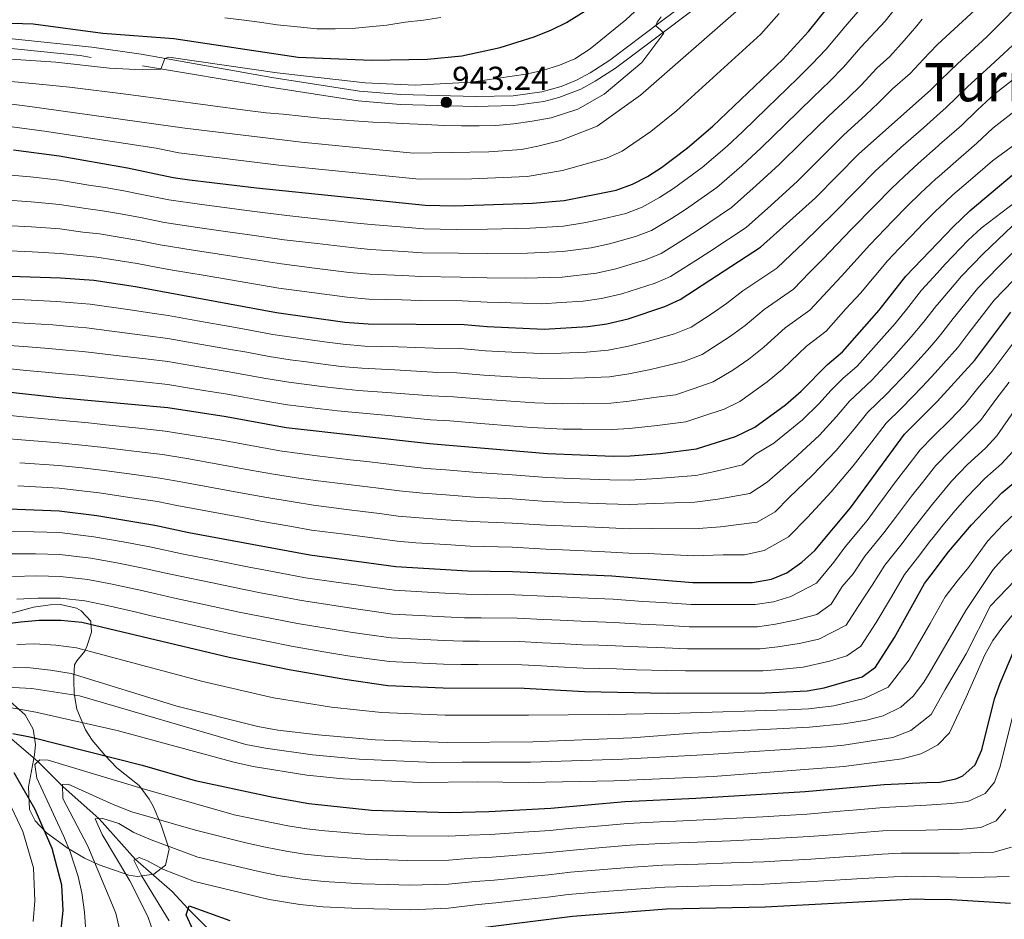
# Model space of a CAD drawing. Units: metres. Extents: x 634074 to 640953, y 766970 to 771733.
# Drawn here: x 635584 to 635881, y 770059 to 770330 of the extents above; entities that cross this region are included whole.
import ezdxf
from ezdxf.enums import TextEntityAlignment as Align

# ---------------------------------------------------------------- set-up
doc = ezdxf.new("R2010")
doc.units = ezdxf.units.M
doc.header["$MEASUREMENT"] = 0
doc.linetypes.add('DGN Style 3', pattern=[54.680556, 39.05754, -15.623016])
for name, color, linetype, lineweight in [('Nivel 11', 7, 'Continuous', 0), ('Nivel 21', 7, 'Continuous', 0), ('Nivel 35', 7, 'Continuous', 0), ('Nivel 4', 7, 'Continuous', 0), ('Nivel 41', 7, 'Continuous', 0), ('Nivel 45', 7, 'Continuous', 0), ('Nivel 5', 7, 'Continuous', 0), ('Nivel 57', 7, 'Continuous', 0), ('Nivel 7', 7, 'Continuous', 0)]:
    doc.layers.add(name, color=color, linetype=linetype, lineweight=lineweight)
doc.styles.add('Style-a4010302_h', font='a4010302_h.shx')
doc.styles.add('Style-times', font='times.shx', dxfattribs={"bigfont": 'timesbig.shx'})
doc.linetypes.add('5Zonar', pattern='A,-7.5,[73,dgnlstyle-md2_5e.shx,S=0.11968,R=180,X=0,Y=0],-7.5', length=15)

# ---------------------------------------------------------------- blocks, each defined once
blk = doc.blocks.new('5PATER_20')
at = {"linetype": 'ByBlock', "lineweight": -2}
h = blk.add_hatch(color=51, dxfattribs=at)
edge = h.paths.add_edge_path()
edge.add_ellipse((0, 0), major_axis=(-1.1, -1.11), ratio=0.999422, start_angle=0, end_angle=360)
at = {"color": 0, "linetype": 'ByBlock', "lineweight": -2}
blk.add_ellipse((0, 0), major_axis=(-1.1, -1.11), ratio=0.999422, dxfattribs=at)

msp = doc.modelspace()

# ---------------------------------------------------------------- linework, layer by layer
at = {"layer": 'Nivel 11', "color": 142, "linetype": 'DGN Style 3', "lineweight": 20}
msp.add_polyline3d([(635423, 770253.817, 880), (635430.32, 770245.982, 875), (635439.233, 770234.414, 870), (635449.523, 770224.738, 865), (635472.064, 770204.353, 855), (635489.072, 770185.868, 845), (635498.385, 770174.06, 840), (635508.115, 770163.39, 835), (635515.637, 770154.642, 830), (635524.256, 770144.506, 825), (635531.758, 770138.78, 822.42), (635552.038, 770131.538, 815), (635559.271, 770127.468, 810), (635566.22, 770122.998, 805), (635579.327, 770114.924, 800), (635589.364, 770106.433, 795), (635596.818, 770098.862, 790), (635607.801, 770089.181, 785), (635618.726, 770076.91, 780), (635629.781, 770067.285, 776.683), (635634.617, 770062.07, 775), (635641.179, 770055.512, 771.757)], dxfattribs=at)
at = {"layer": 'Nivel 21', "color": 7, "linetype": 'DGN Style 3', "lineweight": 0}
msp.add_polyline3d([(635789.737, 770335.06, 938.901), (635778.687, 770326.776, 939.374), (635763.41, 770315.286, 941.028), (635757.34, 770311.361, 941.769), (635752.964, 770309.006, 942.254), (635746.405, 770306.444, 942.604), (635741.816, 770305.247, 942.644), (635732.814, 770304.028, 942.69), (635721.21, 770303.809, 942.92), (635698.562, 770304.41, 943.76), (635685.882, 770305.489, 944.256), (635659.374, 770309.568, 945.124), (635602.051, 770319.111, 945.372), (635576.74, 770321.697, 946.145), (635559.607, 770323.471, 947.02), (635549.743, 770324.988, 947.599), (635537.644, 770327.31, 948.357), (635529.261, 770329.766, 948.667), (635506.203, 770338.185, 949.351)], dxfattribs=at)
at = {"layer": 'Nivel 21', "color": 7, "linetype": 'Continuous', "lineweight": 0}
msp.add_polyline3d([(635789.477, 770338.589, 938.796), (635776.908, 770329.144, 939.374), (635761.713, 770317.716, 941.028), (635755.831, 770313.912, 941.769), (635751.718, 770311.699, 942.254), (635747.1, 770309.81, 942.568), (635741.241, 770308.158, 942.644), (635732.586, 770306.986, 942.69), (635721.221, 770306.771, 942.92), (635698.726, 770307.368, 943.76), (635686.233, 770308.431, 944.256), (635659.842, 770312.492, 945.124), (635620.423, 770319.526, 945.252), (635605.602, 770321.685, 945.319), (635582.558, 770324.082, 945.912), (635559.984, 770326.409, 947.02), (635540.436, 770329.73, 948.233), (635530.186, 770332.581, 948.667)], dxfattribs=at)
at = {"layer": 'Nivel 35', "color": 92, "linetype": '5Zonar', "lineweight": 0, "ltscale": 0.5}
msp.add_polyline3d([(635575.575, 770149.54, 835.622), (635588.028, 770152.958, 835.07), (635592.996, 770153.637, 835.07), (635596.12, 770153.695, 835.07), (635600.938, 770152.638, 835.07), (635602.428, 770151.813, 835.07), (635605.263, 770148.745, 833.78), (635605.523, 770145.434, 831.385), (635604.054, 770141.094, 829.55), (635603.443, 770139.673, 828.622), (635601.037, 770136.744, 825.207), (635600.405, 770135.55, 823.832), (635600.133, 770131.984, 820.443), (635600.141, 770130.937, 819.594), (635600.234, 770126.885, 817.568), (635601.081, 770122.212, 816.048), (635603.704, 770115.972, 814.48), (635605.716, 770112.82, 813.515), (635609.505, 770108.3, 811.12), (635613.092, 770104.512, 809.277), (635619.849, 770099.138, 805.593), (635622.864, 770095.11, 805.182), (635624.045, 770092.969, 804.856), (635626.381, 770087.494, 802.829), (635628.948, 770079.997, 800.618), (635627.769, 770075.179, 800.25), (635624.328, 770072.52, 800.434), (635619.398, 770071.762, 801.384), (635616.781, 770072.163, 802.092), (635607.793, 770075.249, 805.052), (635603.42, 770077.302, 806.512), (635598.116, 770080.366, 808.227), (635591.793, 770085.044, 810.383), (635588.487, 770088.541, 811.96), (635586.844, 770091.934, 813.146), (635586.504, 770098.744, 813.33), (635588.309, 770108.406, 815.292), (635588.608, 770111.508, 816.094), (635587.962, 770116.12, 817.446), (635585.491, 770120.521, 818.875), (635581.006, 770124.483, 820.653)], dxfattribs=at)
at = {"layer": 'Nivel 4', "color": 30, "linetype": 'Continuous', "lineweight": 30, "flags": 128}
for points, elevation in [([(635581.991, 770290.691), (635595.741, 770288.941), (635616.317, 770285.284), (635630.094, 770282.356), (635635.044, 770281.655), (635655.227, 770279.245), (635706.059, 770274.068), (635714.91, 770273.828), (635738.454, 770274.662), (635748.008, 770275.443), (635763.632, 770278.595), (635768.571, 770280.363), (635773.049, 770282.708), (635777.275, 770285.38), (635785.125, 770291.356), (635792.753, 770297.822), (635813.854, 770317.959), (635821.62, 770326.387), (635833.231, 770340.958)], 925), ([(635577.808, 770252.757), (635596.142, 770252.162), (635606.21, 770251.418), (635618.758, 770249.509), (635661.217, 770241.713), (635681.88, 770238.79), (635688.894, 770238.287), (635717.848, 770238.091), (635724.736, 770237.485), (635741.913, 770236.714), (635755.105, 770237.517), (635760.836, 770238.311), (635767.289, 770239.785), (635778.334, 770243.502), (635782.884, 770245.575), (635807.19, 770261.337), (635823.76, 770276.266), (635836.795, 770289.475), (635858.351, 770308.642), (635861.535, 770311.778), (635866.495, 770316.662), (635875.398, 770324.741), (635888.796, 770338.39)], 900), ([(635559.67, 770330.112), (635565.207, 770329.663), (635571.853, 770329.183), (635587.869, 770328.724), (635608.875, 770325.853), (635630.273, 770324.217), (635667.741, 770318.651), (635689.928, 770317.711), (635706.73, 770318.033), (635717.117, 770319.005), (635728.629, 770321.528), (635738.874, 770324.784), (635744.171, 770326.859), (635748.644, 770329.087), (635753.949, 770332.422)], 950), ([(635565.525, 770219.442), (635595.622, 770216.095), (635628.473, 770213.068), (635646.078, 770210.375), (635664.196, 770207.101), (635707.4, 770202.2), (635742.897, 770199.173), (635762.816, 770198.449), (635767.815, 770198.483), (635776.951, 770199.215), (635787.828, 770200.643), (635799.575, 770204.364), (635805.456, 770207.191), (635814.714, 770213.928), (635819.421, 770218.024), (635827.347, 770226.019), (635831.83, 770229.807), (635842.893, 770242.444), (635850.915, 770252.652), (635860.552, 770262.688), (635865.213, 770267.542), (635870.365, 770272.409), (635889.89, 770288.925)], 875), ([(635567.826, 770183.084), (635595.753, 770181.99), (635607.099, 770180.518), (635624.56, 770177.674), (635634.861, 770175.439), (635671.277, 770168.717), (635697.25, 770165.192), (635718.904, 770163.873), (635732.352, 770163.701), (635762.359, 770162.314), (635786.753, 770160.375), (635804.74, 770160.344), (635810.466, 770161.359), (635815.093, 770163.248), (635819.6, 770166.506), (635823.491, 770170.009), (635834.226, 770182.837), (635850.521, 770205.058), (635859.578, 770214.093), (635860.397, 770214.91), (635871.76, 770227.333), (635882.559, 770241.806)], 850), ([(635567.899, 770146.479), (635584.236, 770148.503), (635589.753, 770148.997), (635596.239, 770148.998), (635602.592, 770148.406), (635647.02, 770137.86), (635665.058, 770134.134), (635681.857, 770131.201), (635694.799, 770129.36), (635711.456, 770128.595), (635735.861, 770128.467), (635754.083, 770127.512), (635779.016, 770127.02), (635808.576, 770127.072), (635821.236, 770127.743), (635826.317, 770128.651), (635837.74, 770131.965), (635841.824, 770134.867), (635847.584, 770143.753), (635856.558, 770160.037), (635858.548, 770162.681), (635863.784, 770169.638), (635870.734, 770177.76), (635879.889, 770187.402), (635884.662, 770191.418)], 825), ([(635581.835, 770114.834), (635587.388, 770113.782), (635620.8, 770105.324), (635636.716, 770100.686), (635660.266, 770095.663), (635671.053, 770093.741), (635689.907, 770091.801), (635713.291, 770091.083), (635725.214, 770091.306), (635743.985, 770092.331), (635766.215, 770094.357), (635787.677, 770095.327), (635820.618, 770097.37), (635844.451, 770099.536), (635857.293, 770100.056), (635861.168, 770100.214), (635866.024, 770101.231), (635868.127, 770102.142), (635871.812, 770105.396), (635873.899, 770109.949), (635877.682, 770125.319), (635879.41, 770130.054), (635883.591, 770139.95)], 800), ([(635596.128, 770053.972), (635596.914, 770061.508), (635596.591, 770069.167), (635593.686, 770080.157), (635588.483, 770091.994), (635582.178, 770103.048)], 800), ([(635713.051, 770055.075), (635750.489, 770059.866), (635778.792, 770062.028), (635808.51, 770062.667), (635853.715, 770065.028), (635856.591, 770064.984), (635864.683, 770064.863), (635882.493, 770063.695)], 775), ([(635636.187, 770055.557), (635634.016, 770060.225), (635634.912, 770062.972), (635647.242, 770058.556)], 775)]:
    msp.add_lwpolyline(points, dxfattribs=dict(at, elevation=elevation))
at = {"layer": 'Nivel 5', "color": 30, "linetype": 'Continuous', "lineweight": 0, "flags": 128}
for points, elevation in [([(635492.389, 770336.59), (635528.917, 770324.601), (635544.642, 770320.913), (635559.972, 770319.433), (635594.743, 770317.12), (635610.88, 770315.352), (635620.892, 770314.841), (635626.421, 770315.053), (635627.564, 770318.248), (635628.809, 770318.608), (635661.47, 770313.95), (635687.991, 770310.895), (635703.03, 770310.207), (635719.941, 770311.073), (635736.398, 770313.476), (635741.422, 770314.586), (635746.543, 770316.252)], 945), ([(635578.644, 770260.343), (635587.631, 770259.957), (635596.061, 770259.517), (635602.019, 770258.872), (635607.069, 770258.397), (635612.185, 770257.588), (635619.247, 770256.456), (635624.958, 770255.356), (635629.883, 770254.493), (635639.737, 770252.811), (635649.656, 770251.121), (635662.008, 770249.016), (635671.919, 770247.693), (635682.518, 770246.273), (635689.124, 770245.769), (635699.113, 770245.512), (635704.326, 770245.361), (635717.26, 770245.238), (635724.769, 770244.824), (635735.47, 770244.561), (635741.221, 770244.303), (635747.124, 770244.702), (635753.685, 770245.102), (635759.25, 770245.935), (635765.393, 770247.312), (635775.393, 770250.52), (635780.021, 770252.532), (635787.629, 770257.353), (635791.83, 770260.064), (635802.777, 770267.34), (635810.245, 770273.988), (635818.282, 770281.267), (635825.348, 770288.341), (635832.206, 770295.171), (635838.862, 770301.222), (635842.727, 770304.831), (635846.963, 770309.052), (635852.251, 770313.755), (635856.176, 770317.911), (635860.386, 770322.36), (635861.773, 770323.649), (635876.734, 770337.549)], 905), ([(635746.543, 770316.252), (635751.161, 770318.162), (635755.813, 770321.096), (635766.523, 770329.848), (635774.623, 770337.422)], 945), ([(635638.708, 770274.209), (635648.619, 770272.899), (635653.834, 770272.214), (635664.383, 770270.927), (635674.322, 770269.836), (635684.433, 770268.722), (635689.815, 770268.215), (635699.774, 770267.391), (635705.625, 770266.891), (635715.497, 770266.68), (635724.869, 770266.842), (635737.708, 770267.136), (635747.787, 770267.757), (635754.494, 770268.807), (635759.705, 770269.893), (635766.572, 770271.576), (635771.433, 770273.405), (635776.694, 770276.369), (635780.913, 770279.051), (635789.538, 770285.352), (635797.126, 770291.863), (635801.848, 770296.271), (635809.04, 770303.218), (635818.442, 770312.262), (635822.647, 770316.531), (635826.896, 770320.998), (635832.629, 770327.918), (635838.967, 770335.196)], 920), ([(635663.591, 770263.623), (635673.521, 770262.455), (635683.795, 770261.239), (635689.585, 770260.733), (635699.554, 770260.098), (635705.192, 770259.714), (635716.085, 770259.533), (635724.836, 770259.503), (635736.962, 770259.611), (635747.566, 770260.072), (635756.079, 770261.183), (635761.601, 770262.366), (635769.512, 770264.557), (635774.296, 770266.447), (635780.339, 770270.03), (635784.552, 770272.722), (635793.951, 770279.348), (635801.499, 770285.905), (635807.326, 770291.27), (635814.476, 770298.259), (635823.03, 770306.565), (635828.052, 770311.428), (635832.173, 770315.609), (635837.407, 770321.629), (635844.703, 770329.434), (635848.169, 770333.756)], 915), ([(635687.928, 770231.598), (635697.915, 770231.319), (635708.594, 770230.96), (635716.754, 770230.827), (635724.257, 770230.173), (635734.241, 770229.643), (635740.988, 770229.301), (635747.101, 770229.411), (635754.662, 770229.775), (635761.232, 770230.338), (635767.394, 770231.524), (635773.011, 770232.946), (635781.186, 770235.232), (635786.222, 770237.332), (635792.606, 770241.421), (635796.903, 770244.416), (635801.844, 770248.192), (635812.118, 770255.031), (635816.406, 770259.212), (635820.273, 770262.912), (635829.191, 770271.543), (635836.195, 770278.679), (635841.696, 770284.274), (635845.467, 770287.746), (635849.487, 770291.377), (635856.229, 770297.338), (635861.336, 770301.831), (635863.03, 770303.321), (635869.546, 770309.737), (635876.518, 770316.064), (635895.159, 770333.338)], 895), ([(635438.713, 770332.444), (635473.964, 770325.565), (635514.654, 770315.531), (635541.854, 770310.164), (635557.853, 770307.438), (635586.939, 770303.769), (635633.604, 770297.209), (635668.784, 770293.035), (635702.513, 770289.736), (635725.302, 770290.153), (635735.102, 770290.793), (635739.992, 770291.833), (635746.834, 770293.494), (635757.865, 770297.874), (635770.994, 770307.167), (635800.615, 770333.115)], 935), ([(635483.176, 770331.077), (635521.785, 770320.066), (635543.248, 770315.538), (635558.912, 770313.435), (635590.841, 770310.444), (635598.909, 770309.56), (635616.698, 770307.34), (635652.521, 770302.52), (635658.1, 770301.91), (635663.308, 770301.44), (635668.775, 770300.901), (635674.392, 770300.219), (635679.635, 770299.823), (635684.693, 770299.459), (635690.341, 770299.036), (635695.468, 770298.858), (635701.299, 770298.512), (635706.352, 770298.37)], 940), ([(635645.732, 770330.49), (635650.721, 770329.903), (635656.118, 770329.216), (635661.444, 770328.416), (635667.54, 770327.745), (635673.376, 770327.215), (635678.943, 770327.121), (635684.098, 770327.313), (635689.174, 770327.761), (635694.506, 770328.288), (635700.089, 770329.153), (635705.602, 770329.795), (635710.744, 770330.613)], 955), ([(635706.352, 770298.37), (635711.629, 770298.085), (635717.05, 770297.951), (635722.32, 770297.961), (635727.33, 770298.076), (635732.811, 770298.533), (635738.357, 770299.36), (635744.047, 770300.374), (635752.097, 770302.917), (635759.989, 770307.52), (635771.344, 770317.068), (635778.035, 770325.845), (635777.055, 770326.781), (635775.588, 770328.111), (635775.968, 770329.189), (635777.185, 770330.764)], 940), ([(635736.778, 770282.727), (635747.421, 770284.468), (635760.748, 770288.234), (635765.457, 770290.291), (635774.134, 770296.273), (635781.873, 770302.494), (635807.234, 770325.537), (635812.772, 770331.776)], 930), ([(635689.354, 770253.251), (635699.333, 770252.805), (635704.759, 770252.538), (635716.672, 770252.385), (635724.802, 770252.163), (635736.216, 770252.086), (635747.345, 770252.387), (635757.665, 770253.559), (635763.497, 770254.839), (635772.453, 770257.539), (635777.158, 770259.49), (635783.984, 770263.692), (635788.191, 770266.393), (635798.364, 770273.344), (635805.872, 770279.946), (635812.804, 770286.268), (635819.912, 770293.3), (635827.618, 770300.868), (635833.457, 770306.325), (635837.45, 770310.22), (635842.185, 770315.341), (635846.151, 770318.868), (635850.44, 770323.673), (635854.277, 770328.058), (635855.858, 770330.122)], 910), ([(635422.768, 770326.138), (635427.73, 770325.524), (635434.069, 770324.752), (635439.998, 770323.834), (635442.013, 770323.522), (635466.029, 770319.095), (635479.427, 770316.674), (635512.151, 770309.208), (635519.907, 770307.916), (635544.613, 770303.054), (635552.613, 770301.691), (635584.465, 770297.23), (635591.34, 770296.355), (635624.96, 770291.246), (635631.849, 770289.782), (635662.005, 770286.14), (635704.286, 770281.902), (635720.106, 770281.99), (635736.778, 770282.727)], 930), ([(635622.411, 770234.684), (635628.545, 770233.849), (635636.423, 770232.462), (635647.389, 770230.604), (635652.308, 770229.706), (635659.097, 770228.466), (635665.378, 770227.447), (635670.336, 770226.802), (635675.294, 770226.156), (635680.768, 770225.438), (635686.963, 770224.91), (635696.937, 770224.419), (635708.295, 770223.77), (635715.661, 770223.564), (635723.779, 770222.861), (635733.758, 770222.251), (635740.064, 770221.888), (635747.299, 770221.806), (635754.219, 770222.033), (635761.628, 770222.366), (635767.499, 770223.264), (635773.996, 770224.513), (635784.038, 770226.962), (635789.56, 770229.09), (635798.133, 770234.548), (635802.532, 770237.818), (635808.22, 770242.649), (635817.046, 770248.725), (635821.908, 770253.742), (635825.928, 770257.795), (635834.622, 770266.82), (635841.606, 770273.975), (635846.598, 770279.073), (635850.403, 770282.695), (635854.706, 770286.635), (635860.717, 770291.913), (635861.145, 770292.285), (635867.71, 770298), (635872.597, 770302.812), (635877.826, 770307.558), (635895.305, 770321.273)], 890), ([(635664.984, 770220.665), (635674.906, 770219.428), (635680.212, 770218.762), (635685.998, 770218.222), (635695.959, 770217.519), (635707.997, 770216.58), (635714.567, 770216.301), (635723.301, 770215.549), (635733.275, 770214.859), (635739.139, 770214.476), (635747.497, 770214.201), (635753.776, 770214.292), (635762.024, 770214.393), (635767.604, 770215.003), (635774.981, 770216.08), (635781.507, 770216.937), (635786.89, 770218.692), (635792.898, 770220.848), (635798.852, 770224.309), (635803.66, 770227.674), (635808.162, 770231.22), (635814.595, 770237.105), (635821.974, 770242.419), (635827.411, 770248.271), (635831.583, 770252.678), (635840.053, 770262.097), (635847.018, 770269.272), (635851.5, 770273.872), (635855.34, 770277.644), (635859.926, 770281.893), (635860.955, 770282.788), (635865.205, 770286.488), (635872.39, 770292.68), (635877.128, 770297.231), (635899.792, 770314.819)], 885), ([(635646.515, 770217.118), (635651.434, 770216.225), (635656.977, 770215.219), (635664.59, 770213.883), (635674.519, 770212.7), (635679.656, 770212.086), (635685.033, 770211.534), (635694.981, 770210.619), (635707.698, 770209.39), (635713.474, 770209.038), (635722.823, 770208.237), (635732.792, 770207.467), (635738.215, 770207.063), (635747.695, 770206.596), (635753.333, 770206.55), (635762.42, 770206.421), (635767.709, 770206.743), (635775.966, 770207.647), (635784.667, 770208.79), (635789.742, 770210.422), (635796.236, 770212.606), (635800.941, 770214.867), (635809.187, 770220.801), (635813.791, 770224.622), (635820.971, 770231.562), (635826.902, 770236.113), (635832.913, 770242.801), (635837.238, 770247.561), (635845.484, 770257.374), (635848.956, 770260.971), (635852.429, 770264.568), (635856.402, 770268.671), (635860.276, 770272.593), (635860.759, 770273.045), (635865.145, 770277.151), (635869.693, 770281.063), (635877.07, 770287.359), (635904.135, 770307.204)], 880), ([(635581.154, 770283.104), (635587.12, 770282.533), (635595.821, 770281.585), (635604.694, 770280.111), (635609.649, 770279.336), (635615.284, 770278.36), (635620.717, 770277.297), (635628.81, 770275.606), (635638.708, 770274.209)], 920), ([(635706.368, 770194.737), (635712.349, 770194.276), (635721.656, 770193.514), (635732.317, 770192.8), (635742.785, 770191.986), (635747.781, 770191.794), (635752.778, 770191.602), (635761.717, 770191.268), (635767.72, 770191.169), (635776.026, 770191.676), (635787.613, 770192.589), (635793.425, 770193.793), (635801.753, 770195.763), (635805.641, 770199.026), (635811.21, 770202.32), (635819.799, 770209.322), (635824.747, 770214.212), (635828.457, 770218.27), (635831.981, 770221.826), (635836.276, 770225.563), (635842.812, 770232.846), (635847.743, 770238.412), (635851.137, 770242.566), (635855.682, 770248.389), (635860.369, 770253.579), (635862.784, 770256.253), (635869.738, 770263.484), (635873.628, 770267.159), (635892.657, 770281.593)], 870), ([(635580.317, 770275.517), (635587.29, 770275.008), (635595.901, 770274.229), (635603.802, 770273.031), (635608.789, 770272.356), (635614.251, 770271.436), (635620.227, 770270.35), (635627.526, 770268.856), (635637.409, 770267.357), (635647.301, 770265.923), (635652.441, 770265.183), (635663.591, 770263.623)], 915), ([(635705.336, 770187.275), (635712.317, 770186.777), (635720.968, 770186.104), (635732.326, 770185.525), (635742.674, 770184.799), (635747.67, 770184.597), (635752.666, 770184.396), (635760.619, 770184.087), (635767.626, 770183.856), (635775.101, 770184.137), (635787.398, 770184.535), (635794.257, 770185.434), (635803.931, 770187.162), (635809.141, 770190.622), (635816.964, 770197.449), (635824.884, 770204.717), (635830.073, 770210.4), (635833.973, 770214.967), (635840.722, 770221.319), (635847.208, 770228.362), (635852.594, 770234.381), (635856.293, 770238.758), (635860.173, 770243.77), (635860.449, 770244.127), (635867.728, 770252.641), (635874.263, 770259.426), (635885.298, 770269.901)], 865), ([(635579.481, 770267.93), (635587.461, 770267.482), (635595.981, 770266.873), (635602.911, 770265.952), (635607.929, 770265.377), (635613.218, 770264.512), (635619.737, 770263.403), (635626.242, 770262.106), (635636.109, 770260.504), (635645.982, 770258.946), (635651.049, 770258.152), (635662.8, 770256.32), (635672.72, 770255.074), (635683.156, 770253.756), (635689.354, 770253.251)], 910), ([(635672.419, 770183.619), (635682.338, 770182.361), (635687.298, 770181.732), (635692.258, 770181.103), (635697.938, 770180.377), (635704.304, 770179.812), (635712.285, 770179.278), (635720.28, 770178.693), (635732.334, 770178.25), (635742.563, 770177.612), (635747.558, 770177.401), (635752.554, 770177.189), (635759.521, 770176.907), (635767.531, 770176.543), (635774.176, 770176.598), (635787.183, 770176.482), (635795.088, 770177.075), (635806.109, 770178.561), (635811.59, 770181.649), (635815.849, 770186.051), (635822.718, 770192.578), (635829.969, 770200.111), (635835.4, 770206.588), (635839.489, 770211.664), (635845.168, 770217.076), (635851.604, 770223.878), (635857.444, 770230.35), (635859.962, 770233.242), (635861.448, 770234.949), (635865.216, 770239.864), (635872.671, 770249.029), (635878.789, 770255.369), (635887.524, 770264.055)], 860), ([(635681.762, 770174.866), (635691.676, 770173.565), (635697.594, 770172.784), (635703.272, 770172.35), (635712.253, 770171.779), (635719.592, 770171.283), (635732.343, 770170.975), (635742.452, 770170.425), (635747.447, 770170.204), (635758.423, 770169.726), (635767.437, 770169.23), (635773.251, 770169.059), (635786.968, 770168.428), (635795.92, 770168.716), (635802.31, 770168.705), (635808.287, 770169.96), (635815.595, 770174.077), (635821.274, 770179.947), (635828.472, 770187.707), (635835.054, 770195.506), (635840.726, 770202.776), (635845.005, 770208.361), (635849.614, 770212.832), (635856, 770219.394), (635859.767, 770223.539), (635862.295, 770226.319), (635866.604, 770231.141), (635869.983, 770235.602), (635877.615, 770245.417), (635883.314, 770251.311)], 855), ([(635577.339, 770245.872), (635587.322, 770245.391), (635594.987, 770245.065), (635600.026, 770244.653), (635605.088, 770244.261), (635617.118, 770242.55), (635623.043, 770241.645), (635628.569, 770240.776), (635637.426, 770239.179), (635647.826, 770237.347), (635652.745, 770236.447), (635660.157, 770235.089), (635665.772, 770234.229), (635670.727, 770233.557), (635675.681, 770232.884), (635681.324, 770232.114), (635687.928, 770231.598)], 895), ([(635576.87, 770238.988), (635586.842, 770238.351), (635593.833, 770237.968), (635598.925, 770237.513), (635603.966, 770237.105), (635615.478, 770235.592), (635622.411, 770234.684)], 890), ([(635805.507, 770153.689), (635811.086, 770154.554), (635816.321, 770156.147), (635824.044, 770160.178), (635829.274, 770166.509), (635832.67, 770171.081), (635839.293, 770179.075), (635842.502, 770183.422), (635847.883, 770190.633), (635850.989, 770194.724), (635855.252, 770200.323), (635859.225, 770204.351), (635864.295, 770209.408), (635868.624, 770213.901), (635872.637, 770218.883), (635876.935, 770224.012), (635884.163, 770233.636)], 845), ([(635576.401, 770232.104), (635586.362, 770231.311), (635592.679, 770230.871), (635597.824, 770230.374), (635602.844, 770229.948), (635613.838, 770228.634), (635621.779, 770227.723), (635628.521, 770226.922), (635635.42, 770225.745), (635646.952, 770223.861), (635651.871, 770222.966), (635658.037, 770221.842), (635664.984, 770220.665)], 885), ([(635575.932, 770225.22), (635585.882, 770224.271), (635591.525, 770223.774), (635596.723, 770223.234), (635601.722, 770222.792), (635612.198, 770221.676), (635621.147, 770220.762), (635628.497, 770219.995), (635634.417, 770219.028), (635639.355, 770218.242), (635646.515, 770217.118)], 880), ([(635785.657, 770147.036), (635792.657, 770147.038), (635797.657, 770147.036), (635806.274, 770147.035), (635811.706, 770147.749), (635817.55, 770149.046), (635824.151, 770150.734), (635828.489, 770153.85), (635831.758, 770159.156), (635835.058, 770163.009), (635838.642, 770168.32), (635844.361, 770175.314), (635847.822, 770179.976), (635852.671, 770186.334), (635855.925, 770190.483), (635859.187, 770194.587), (635859.983, 770195.588), (635864.391, 770200.114), (635868.193, 770203.906), (635873.478, 770209.203), (635878.128, 770215.479), (635882.11, 770220.692)], 840), ([(635753.381, 770141.618), (635758.379, 770141.466), (635763.392, 770141.314), (635770.378, 770140.938), (635778.334, 770140.662), (635785.11, 770140.366), (635793.109, 770140.374), (635798.109, 770140.375), (635807.041, 770140.38), (635812.327, 770140.945), (635818.778, 770141.945), (635824.708, 770143.325), (635832.934, 770147.522), (635836.39, 770152.854), (635840.842, 770159.51), (635844.614, 770165.559), (635849.428, 770171.553), (635853.143, 770176.53), (635857.458, 770182.034), (635858.973, 770183.908), (635860.861, 770186.242), (635864.714, 770190.854), (635869.557, 770195.876), (635874.956, 770200.814), (635878.331, 770204.506), (635883.619, 770212.074)], 835), ([(635574.934, 770211.246), (635584.884, 770210.284), (635595.648, 770209.274), (635604.605, 770208.41), (635609.866, 770207.878), (635619.806, 770206.822), (635627.69, 770205.989), (635636.575, 770204.566), (635644.817, 770203.206), (635649.737, 770202.312), (635662.262, 770200.042), (635668.203, 770199.228), (635673.561, 770198.521), (635683.491, 770197.351), (635688.456, 770196.766), (635693.422, 770196.18), (635698.627, 770195.562), (635706.368, 770194.737)], 870), ([(635574.406, 770204.156), (635584.366, 770203.337), (635595.674, 770202.453), (635603.631, 770201.644), (635609.174, 770201.038), (635619.096, 770199.844), (635626.907, 770198.91), (635634.793, 770197.578), (635643.557, 770196.037), (635648.476, 770195.14), (635653.395, 770194.244), (635660.328, 770192.983), (635667.243, 770191.919), (635672.99, 770191.07), (635682.915, 770189.856), (635692.84, 770188.642), (635698.283, 770187.969), (635705.336, 770187.275)], 865), ([(635820.007, 770134.844), (635827.913, 770136.684), (635833.21, 770138.221), (635837.379, 770141.194), (635841.987, 770148.303), (635846.626, 770156.01), (635850.586, 770162.798), (635854.496, 770167.792), (635858.463, 770173.084), (635858.764, 770173.454), (635862.246, 770177.735), (635865.797, 770182.001), (635869.445, 770186.119), (635874.723, 770191.639), (635879.809, 770196.116), (635883.185, 770199.808)], 830), ([(635583.849, 770196.39), (635595.7, 770195.632), (635602.658, 770194.878), (635608.482, 770194.198), (635618.387, 770192.866), (635626.125, 770191.831), (635633.01, 770190.589), (635642.297, 770188.868), (635647.215, 770187.967), (635652.133, 770187.068), (635658.395, 770185.925), (635666.282, 770184.61), (635672.419, 770183.619)], 860), ([(635583.331, 770189.443), (635595.726, 770188.811), (635601.684, 770188.112), (635607.79, 770187.358), (635617.677, 770185.888), (635625.342, 770184.752), (635631.228, 770183.601), (635641.037, 770181.699), (635645.954, 770180.795), (635650.872, 770179.892), (635656.461, 770178.866), (635665.322, 770177.301), (635671.848, 770176.168), (635681.762, 770174.866)], 855), ([(635581.737, 770134.756), (635586.973, 770134.655), (635593.18, 770133.986), (635599.395, 770132.949), (635631.168, 770123.134), (635655.627, 770116.981), (635661.704, 770115.872), (635673.825, 770114.454), (635691.004, 770112.937), (635712.709, 770112.132), (635738.519, 770112.321), (635768.403, 770113.578), (635786.592, 770114.969), (635821.932, 770116.809), (635832.27, 770117.739), (635839.133, 770118.897), (635844.116, 770120.191), (635849.438, 770122.745), (635853.126, 770126.12), (635856.416, 770130.325), (635857.952, 770132.956), (635869.041, 770151.941), (635877.234, 770164.227), (635880.559, 770167.964), (635901.457, 770187.808)], 815), ([(635582.986, 770141.629), (635588.363, 770141.826), (635594.709, 770141.492), (635600.993, 770140.677), (635639.094, 770130.497), (635660.342, 770125.557), (635677.841, 770122.827), (635692.901, 770121.148), (635712.082, 770120.363), (635737.19, 770120.394), (635761.243, 770120.545), (635782.804, 770120.994), (635815.254, 770121.94), (635821.584, 770122.276), (635829.293, 770123.195), (635838.436, 770125.431), (635845.631, 770128.806), (635852, 770137.039), (635858.254, 770148.014), (635862.799, 770155.989), (635866.412, 770160.789), (635869.887, 770164.85), (635875.646, 770172.862), (635880.224, 770177.683), (635885.754, 770182.928)], 820), ([(635579.101, 770175.854), (635588.198, 770175.64), (635595.85, 770175.391), (635606.197, 770174.095), (635615.065, 770172.578), (635623.085, 770171.127), (635633.272, 770168.877), (635643.084, 770166.962), (635653.026, 770165.018), (635657.939, 770164.089), (635670.033, 770161.8), (635679.93, 770160.38), (635685.283, 770159.599), (635690.237, 770158.92), (635696.759, 770158.025), (635706.742, 770157.447), (635712.068, 770157.143), (635718.414, 770156.812), (635724.413, 770156.75), (635733.053, 770156.654), (635742.043, 770156.232), (635747.038, 770155.995), (635752.68, 770155.724), (635757.676, 770155.519), (635762.703, 770155.314), (635771.677, 770154.66), (635777.652, 770154.304), (635786.205, 770153.705), (635792.204, 770153.702), (635797.204, 770153.696), (635805.507, 770153.689)], 845), ([(635891.26, 770168.725), (635876.451, 770153.33), (635869.088, 770138.887), (635862.776, 770128.079), (635858.611, 770120.578), (635857.69, 770119.849), (635852.48, 770115.73), (635846.998, 770113.688), (635832.256, 770111.302), (635827.087, 770110.837), (635789.733, 770108.435), (635765.69, 770107.103), (635737.854, 770106.217), (635717.238, 770106.219), (635708.538, 770106.092), (635686.199, 770107.075), (635672.127, 770108.399), (635657.966, 770110.397), (635652.001, 770111.585), (635601.927, 770126.239), (635587.56, 770128.427), (635572.439, 770129.183)], 810), ([(635580.385, 770169.016), (635588.587, 770168.979), (635595.947, 770168.793), (635605.296, 770167.673), (635613.163, 770166.246), (635621.61, 770164.58), (635626.488, 770163.482), (635631.683, 770162.316), (635641.474, 770160.302), (635651.524, 770158.228), (635656.433, 770157.279), (635661.342, 770156.33), (635668.789, 770154.883), (635678.674, 770153.388), (635684.426, 770152.499), (635689.379, 770151.814), (635696.269, 770150.859), (635706.253, 770150.31), (635711.915, 770150.006), (635717.924, 770149.751), (635722.923, 770149.702), (635733.755, 770149.607), (635741.746, 770149.225), (635746.74, 770148.982), (635753.031, 770148.671), (635763.047, 770148.314), (635771.028, 770147.799), (635777.993, 770147.483), (635785.657, 770147.036)], 840), ([(635581.668, 770162.178), (635588.975, 770162.318), (635596.044, 770162.194), (635604.394, 770161.25), (635611.26, 770159.914), (635620.135, 770158.034), (635625.009, 770156.916), (635630.094, 770155.754), (635639.864, 770153.642), (635650.023, 770151.439), (635659.832, 770149.499), (635667.545, 770147.967), (635677.419, 770146.397), (635683.57, 770145.4), (635688.522, 770144.708), (635695.779, 770143.692), (635705.765, 770143.174), (635711.762, 770142.869), (635717.434, 770142.69), (635722.434, 770142.648), (635734.457, 770142.56), (635741.448, 770142.218), (635746.442, 770141.969), (635753.381, 770141.618)], 835), ([(635577.489, 770123.275), (635588.766, 770121.264), (635613.186, 770115.745), (635648.376, 770106.19), (635654.228, 770104.923), (635670.43, 770102.345), (635681.395, 770101.214), (635704.367, 770100.053), (635721.768, 770100.306), (635737.19, 770100.113), (635762.977, 770100.629), (635792.875, 770101.902), (635832.243, 770104.866), (635849.881, 770107.186), (635855.522, 770108.716), (635857.488, 770109.755), (635860.62, 770111.412), (635864.096, 770115.037), (635869.136, 770125.833), (635874.73, 770138.548), (635877.221, 770142.897), (635880.153, 770146.968), (635887.337, 770155.703)], 805), ([(635582.952, 770155.34), (635589.364, 770155.657), (635596.141, 770155.596), (635603.493, 770154.828), (635609.358, 770153.582), (635618.66, 770151.487), (635623.53, 770150.351), (635628.505, 770149.193), (635638.254, 770146.982), (635648.521, 770144.649), (635658.322, 770142.668), (635666.301, 770141.05), (635676.163, 770139.405), (635682.713, 770138.3), (635687.664, 770137.602), (635695.289, 770136.526), (635705.276, 770136.037), (635711.609, 770135.732), (635716.944, 770135.629), (635721.944, 770135.595), (635735.159, 770135.513), (635741.151, 770135.211), (635746.144, 770134.956), (635753.732, 770134.565), (635758.73, 770134.439), (635763.736, 770134.314), (635769.729, 770134.077), (635778.675, 770133.841), (635784.562, 770133.697), (635793.562, 770133.71), (635798.562, 770133.715), (635807.808, 770133.726), (635812.947, 770134.14), (635820.007, 770134.844)], 830), ([(635603.759, 770055.232), (635603.383, 770060.987), (635602.536, 770066.883), (635601.441, 770071.76), (635599.064, 770079.177), (635597.189, 770083.809), (635589.069, 770101.367), (635588.384, 770105.553), (635589.901, 770106.915), (635592.483, 770106.826), (635620.753, 770098.319), (635648.529, 770090.39), (635656.353, 770088.721), (635664.672, 770087.084), (635670.358, 770086.143), (635675.851, 770085.572), (635688.955, 770084.379), (635694.952, 770084.205), (635700.344, 770084.047), (635713.243, 770083.881), (635719.226, 770084.209), (635725.757, 770084.44), (635735.728, 770085.13), (635743.749, 770085.641), (635749.269, 770086.2), (635759.23, 770087.079), (635767.058, 770087.763), (635776.721, 770088.252), (635781.717, 770088.454), (635787.899, 770088.71), (635797.883, 770089.248), (635807.812, 770089.785), (635812.803, 770090.084), (635821.192, 770090.585), (635831.155, 770091.414), (635836.138, 770091.827), (635844.253, 770092.527), (635857.158, 770093.286), (635864.717, 770093.732), (635869.669, 770094.414), (635874.893, 770096.765), (635877.689, 770100.22), (635879.338, 770104.941), (635884.758, 770126.328)], 795), ([(635587.961, 770058.2), (635588.445, 770064.425), (635588.029, 770074.423), (635584.777, 770085.279), (635574.884, 770106.205)], 805), ([(635614.07, 770055.507), (635612.857, 770060.752), (635604.379, 770080.948), (635596.902, 770095.225), (635596.804, 770099.498), (635598.497, 770099.61), (635611.98, 770093.432), (635617.632, 770091.276), (635636.837, 770085.681), (635652.049, 770081.863), (635657.917, 770080.612), (635664.157, 770079.384), (635669.664, 770078.546), (635675.677, 770077.916), (635688.004, 770076.957), (635695.001, 770076.763), (635700.787, 770076.601), (635713.195, 770076.679), (635720.162, 770077.243), (635726.3, 770077.575), (635736.258, 770078.409), (635743.514, 770078.951), (635749.574, 770079.616), (635759.537, 770080.466), (635767.901, 770081.169), (635777.239, 770081.696), (635788.121, 770082.093), (635798.109, 770082.55), (635807.986, 770083.005), (635812.978, 770083.295), (635821.766, 770083.801), (635831.735, 770084.553), (635836.721, 770084.928), (635844.055, 770085.518), (635857.007, 770085.774), (635868.136, 770085.994), (635873.589, 770086.561), (635878.156, 770088.574), (635881.056, 770092.039)], 790), ([(635624.28, 770054.521), (635622.487, 770059.698), (635617.09, 770070.45), (635608.663, 770084.41), (635606.638, 770089.155), (635608.922, 770089.207), (635613.702, 770087.749), (635618.262, 770085.056), (635623.434, 770082.806)], 785), ([(635623.434, 770082.806), (635637.512, 770077.57), (635655.57, 770073.337), (635661.673, 770072.035), (635668.97, 770070.948), (635675.503, 770070.259), (635687.053, 770069.536), (635695.05, 770069.322), (635701.229, 770069.155), (635713.147, 770069.478), (635721.098, 770070.276), (635726.843, 770070.709), (635736.788, 770071.689), (635743.278, 770072.262), (635749.879, 770073.033), (635759.844, 770073.853), (635768.744, 770074.576), (635777.756, 770075.14), (635788.344, 770075.476), (635798.335, 770075.852), (635808.161, 770076.226), (635813.153, 770076.505), (635822.34, 770077.017), (635832.315, 770077.692), (635837.303, 770078.029), (635843.857, 770078.509), (635849.589, 770078.806), (635856.867, 770078.788), (635867.059, 770078.763), (635877.504, 770079.126), (635882.803, 770080.59)], 785), ([(635628.922, 770058.405), (635620.661, 770071.911), (635618.259, 770076.663), (635619.861, 770077.511), (635622.389, 770076.537), (635627.168, 770073.845), (635636.528, 770070.277), (635659.09, 770064.81), (635668.276, 770063.351), (635675.329, 770062.603), (635686.102, 770062.114), (635695.099, 770061.88), (635701.672, 770061.709), (635713.099, 770062.276), (635722.034, 770063.31), (635727.386, 770063.844), (635737.318, 770064.968), (635743.043, 770065.572), (635749.188, 770066.359), (635755.167, 770066.844), (635760.151, 770067.24), (635769.587, 770067.982), (635778.274, 770068.584), (635788.566, 770068.859), (635798.561, 770069.154), (635808.335, 770069.446), (635813.328, 770069.716), (635822.914, 770070.233), (635832.895, 770070.831), (635837.886, 770071.13), (635843.659, 770071.5), (635851.099, 770071.888), (635856.726, 770071.765), (635870.937, 770071.457), (635882.134, 770071.786)], 780)]:
    msp.add_lwpolyline(points, dxfattribs=dict(at, elevation=elevation))
at = {"layer": 'Nivel 57', "color": 92, "linetype": 'DGN Style 3', "lineweight": 0}
msp.add_polyline3d([(635581.006, 770124.483, 820.653), (635585.491, 770120.521, 818.875), (635587.962, 770116.12, 817.446), (635588.608, 770111.508, 816.094), (635588.309, 770108.406, 815.292), (635586.504, 770098.744, 813.33), (635586.844, 770091.934, 813.146), (635588.487, 770088.541, 811.96), (635591.793, 770085.044, 810.383), (635598.116, 770080.366, 808.227), (635603.42, 770077.302, 806.512), (635607.793, 770075.249, 805.052), (635616.781, 770072.163, 802.092), (635619.398, 770071.762, 801.384), (635624.328, 770072.52, 800.434), (635627.769, 770075.179, 800.25), (635628.948, 770079.997, 800.618), (635626.381, 770087.494, 802.829), (635624.045, 770092.969, 804.856), (635622.864, 770095.11, 805.182), (635619.849, 770099.138, 805.593), (635613.092, 770104.512, 809.277), (635609.505, 770108.3, 811.12), (635605.716, 770112.82, 813.515), (635603.704, 770115.972, 814.48), (635601.081, 770122.212, 816.048), (635600.234, 770126.885, 817.568), (635600.141, 770130.937, 819.594), (635600.133, 770131.984, 820.443), (635600.405, 770135.55, 823.832), (635601.037, 770136.744, 825.207), (635603.443, 770139.673, 828.622), (635604.054, 770141.094, 829.55), (635605.523, 770145.434, 831.385), (635605.263, 770148.745, 833.78), (635602.428, 770151.813, 835.07), (635600.938, 770152.638, 835.07), (635596.12, 770153.695, 835.07), (635592.996, 770153.637, 835.07), (635588.028, 770152.958, 835.07), (635575.575, 770149.54, 835.622)], dxfattribs=at)

# ---------------------------------------------------------------- block references
at = {"layer": 'Nivel 7', "color": 51, "linetype": 'Continuous', "lineweight": 0}
msp.add_blockref('5PATER_20', (635712.436, 770304.998, 943.244), dxfattribs=at)

# ---------------------------------------------------------------- texts
at = {"layer": 'Nivel 41', "color": 7, "linetype": 'Continuous', "lineweight": 0, "style": 'Style-a4010302_h'}
msp.add_text('943.24', height=7, dxfattribs=at).set_placement((635714.172, 770308.748, 943.244))
at = {"layer": 'Nivel 45', "color": 7, "linetype": 'Continuous', "lineweight": 0, "style": 'Style-times'}
msp.add_text('Turrusta', height=11.5, dxfattribs=at).set_placement((635887.747, 770311.084, 887.865), align=Align.MIDDLE_CENTER)

doc.saveas('drawing.dxf')
